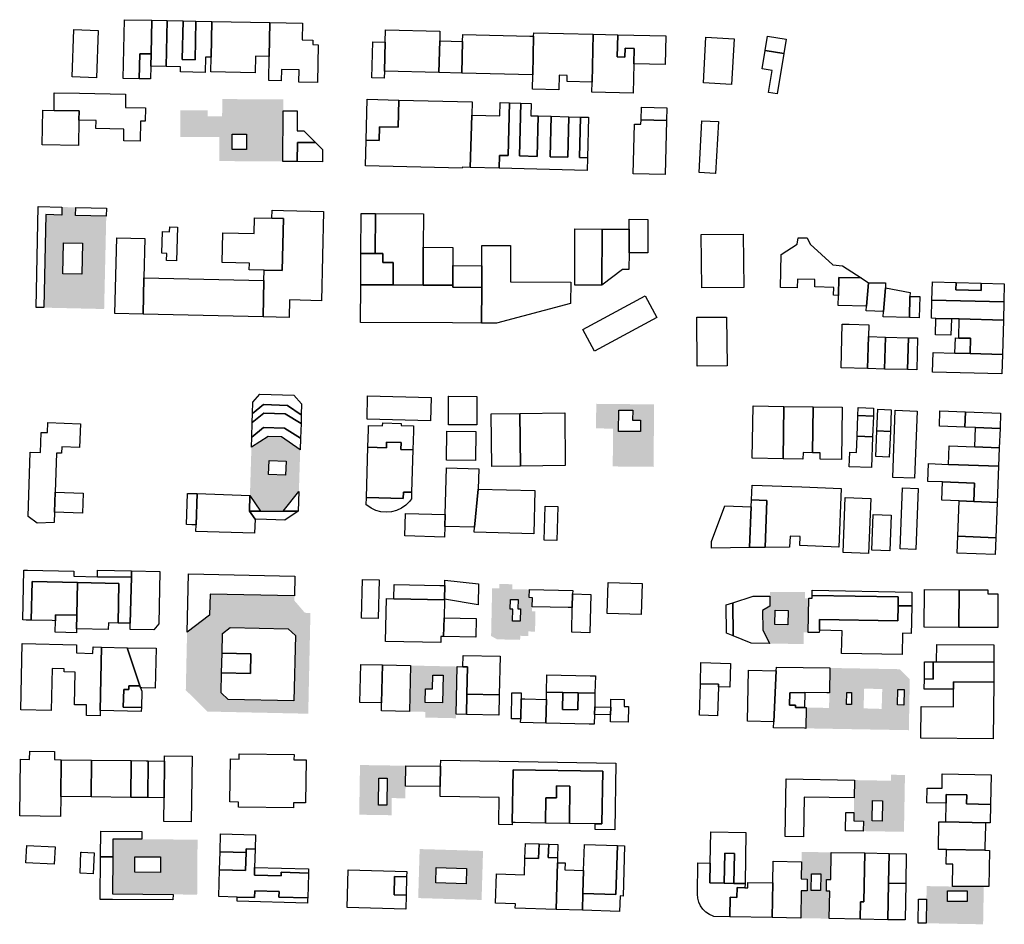
# Model space of a CAD drawing. Extents: x 486471 to 494381, y 5455958 to 5462243.
# Drawn here: x 489410 to 489916, y 5456784 to 5457248 of the extents above; entities that cross this region are included whole.
import ezdxf

# ---------------------------------------------------------------- set-up
doc = ezdxf.new("R2010")
doc.units = 0
doc.header["$MEASUREMENT"] = 0
doc.layers.add('BuildingFootprints', color=10, linetype='Continuous')

msp = doc.modelspace()

# ---------------------------------------------------------------- hatches: boundary and pattern name
at = {"layer": 'BuildingFootprints'}
h = msp.add_hatch(color=7, dxfattribs=at)
h.paths.add_polyline_path([(489492.68, 5457187.81), (489492.76, 5457201.53), (489506.79, 5457201.45), (489506.77, 5457198.39), (489514.16, 5457198.35), (489514.21, 5457207.23), (489545.56, 5457207.04), (489545.52, 5457201.19), (489545.37, 5457175.2), (489512.66, 5457175.4), (489512.74, 5457187.69)], flags=0)
h.paths.add_polyline_path([(489519.29, 5457189.18), (489519.24, 5457181.38), (489526.66, 5457181.34), (489526.71, 5457189.14)], flags=0)
h = msp.add_hatch(color=7, dxfattribs=at)
h.paths.add_polyline_path([(489439.03, 5457151.64), (489438.94, 5457147.54), (489454.66, 5457147.18), (489453.57, 5457099.44), (489422.53, 5457100.15), (489423.62, 5457147.89), (489431.78, 5457147.7), (489431.87, 5457151.8)], flags=0)
h.paths.add_polyline_path([(489432.34, 5457117.52), (489442.06, 5457117.3), (489442.43, 5457133.28), (489432.71, 5457133.5)], flags=0)
h = msp.add_hatch(color=7, dxfattribs=at)
h.paths.add_polyline_path([(489706.14, 5457038.14), (489706.26, 5457050.77), (489735.99, 5457050.47), (489735.67, 5457018.42), (489714.72, 5457018.62), (489714.91, 5457038.06)], flags=0)
h.paths.add_polyline_path([(489717.87, 5457047.57), (489717.76, 5457036.59), (489728.94, 5457036.48), (489728.99, 5457042.31), (489724.92, 5457042.35), (489724.97, 5457047.5)], flags=0)
h = msp.add_hatch(color=7, dxfattribs=at)
h.paths.add_polyline_path([(489554.25, 5457027.22), (489553.57, 5457005.79), (489545.43, 5456995.68), (489533.92, 5456995.68), (489528.43, 5457003.79), (489529.2, 5457028.53), (489537.76, 5457034), (489544.65, 5457033.78)], flags=0)
h.paths.add_polyline_path([(489538.04, 5457014.41), (489546.74, 5457014.14), (489546.97, 5457021.38), (489538.27, 5457021.65)], flags=0)
h = msp.add_hatch(color=7, dxfattribs=at)
h.paths.add_polyline_path([(489663.22, 5456958.14), (489663.17, 5456955.61), (489671.92, 5456955.42), (489671.83, 5456951.28), (489673.46, 5456951.24), (489673.35, 5456946.63), (489673.3, 5456944.23), (489675.06, 5456944.19), (489674.83, 5456933.83), (489671.37, 5456933.91), (489671.32, 5456931.58), (489667.22, 5456931.67), (489667.18, 5456929.6), (489655.33, 5456929.86), (489652.27, 5456931.58), (489652.8, 5456956.08), (489656.48, 5456955.99), (489656.53, 5456958.29)], flags=0)
h.paths.add_polyline_path([(489663.23, 5456939.21), (489667.14, 5456939.12), (489667.28, 5456945.49), (489666, 5456945.52), (489666.11, 5456950.23), (489662.17, 5456950.32), (489662.05, 5456945.36), (489663.36, 5456945.33)], flags=0)
h = msp.add_hatch(color=7, dxfattribs=at)
h.paths.add_polyline_path([(489551.25, 5456952.16), (489551.19, 5456949.82), (489556.66, 5456943.48), (489559.49, 5456943.42), (489558.37, 5456891.67), (489506.64, 5456892.79), (489495.5, 5456903.75), (489496.15, 5456933.55), (489507.7, 5456942.27), (489507.93, 5456953.1)], flags=0)
h.paths.add_polyline_path([(489514.09, 5456922.79), (489513.87, 5456912.72), (489513.64, 5456902.37), (489517.2, 5456898.97), (489551.05, 5456898.23), (489551.78, 5456931.84), (489548.08, 5456935.27), (489518.3, 5456935.92), (489514.3, 5456932.85)], flags=0)
h = msp.add_hatch(color=7, dxfattribs=at)
h.paths.add_polyline_path([(489791.55, 5456944.68), (489795.45, 5456946.9), (489795.45, 5456952.07), (489795.45, 5456954.21), (489813.4, 5456954.21), (489813.4, 5456950.99), (489815.38, 5456950.99), (489815.06, 5456933.43), (489812.8, 5456933.47), (489812.68, 5456927.41), (489795.27, 5456927.72), (489791.73, 5456934.76)], flags=0)
h.paths.add_polyline_path([(489798.11, 5456944.8), (489797.99, 5456937.5), (489804.65, 5456937.38), (489804.78, 5456944.68)], flags=0)
h = msp.add_hatch(color=7, dxfattribs=at)
h.paths.add_polyline_path([(489634.85, 5456915.89), (489634.31, 5456891.38), (489634.27, 5456889.35), (489618.47, 5456889.7), (489618.52, 5456892.62), (489610.41, 5456892.79), (489610.92, 5456916.41)], flags=0)
h.paths.add_polyline_path([(489622.37, 5456911.53), (489622.22, 5456904.39), (489618.64, 5456904.46), (489618.48, 5456897.48), (489627.31, 5456897.29), (489627.62, 5456911.41)], flags=0)
h = msp.add_hatch(color=7, dxfattribs=at)
h.paths.add_polyline_path([(489843.84, 5456904.59), (489843.54, 5456894.41), (489852.82, 5456894.14), (489852.7, 5456890.23), (489841.07, 5456890.57), (489841.13, 5456892.44), (489829.18, 5456892.79), (489828.92, 5456883.89), (489825.62, 5456883.95), (489813.91, 5456884.16), (489814.11, 5456894.84), (489824.6, 5456894.66), (489825.81, 5456894.64), (489825.95, 5456902.36), (489826.17, 5456915.16), (489829.89, 5456915.1), (489829.76, 5456908.03), (489843.94, 5456907.78)], flags=0)
h.paths.add_polyline_path([(489834.75, 5456896.38), (489837.26, 5456896.34), (489837.37, 5456902.49), (489834.87, 5456902.53)], flags=0)
h = msp.add_hatch(color=7, dxfattribs=at)
h.paths.add_polyline_path([(489828.92, 5456883.89), (489829.18, 5456892.79), (489841.13, 5456892.44), (489841.07, 5456890.57), (489852.7, 5456890.23), (489852.82, 5456894.14), (489853.12, 5456904.31), (489847.21, 5456904.49), (489843.84, 5456904.59), (489843.94, 5456907.78), (489829.76, 5456908.03), (489829.89, 5456915.1), (489862.13, 5456914.52), (489867.25, 5456909.4), (489866.79, 5456883.22)], flags=0)
h.paths.add_polyline_path([(489861.12, 5456904.18), (489860.88, 5456896.15), (489864.14, 5456896.05), (489864.37, 5456904.08)], flags=0)
h = msp.add_hatch(color=7, dxfattribs=at)
h.paths.add_polyline_path([(489584.55, 5456839.82), (489584.78, 5456854.92), (489584.95, 5456865.33), (489608.5, 5456864.96), (489608.33, 5456854.55), (489608.24, 5456848.25), (489601.28, 5456848.35), (489601.14, 5456839.56)], flags=0)
h.paths.add_polyline_path([(489594.62, 5456858.6), (489594.4, 5456844.71), (489598.74, 5456844.64), (489598.96, 5456858.53)], flags=0)
h = msp.add_hatch(color=7, dxfattribs=at)
h.paths.add_polyline_path([(489838.45, 5456836.66), (489838.53, 5456840.94), (489838.66, 5456848.42), (489838.83, 5456857.59), (489857.53, 5456857.26), (489857.59, 5456860.35), (489864.79, 5456860.22), (489864.27, 5456831.03), (489843.32, 5456831.4), (489843.41, 5456836.57)], flags=0)
h.paths.add_polyline_path([(489848.15, 5456847.05), (489847.96, 5456836.62), (489853.01, 5456836.53), (489853.19, 5456846.96)], flags=0)
h = msp.add_hatch(color=7, dxfattribs=at)
h.paths.add_polyline_path([(489472.9, 5456827.22), (489501.54, 5456827), (489501.33, 5456798.8), (489488.95, 5456798.9), (489457.85, 5456799.13), (489457.99, 5456818.22), (489458.07, 5456827.33)], flags=0)
h.paths.add_polyline_path([(489469.35, 5456810.25), (489482.44, 5456810.15), (489482.5, 5456818.12), (489469.41, 5456818.22)], flags=0)
h = msp.add_hatch(color=7, dxfattribs=at)
h.paths.add_polyline_path([(489614.84, 5456797.02), (489615.58, 5456822.19), (489648.13, 5456821.22), (489647.38, 5456796.05)], flags=0)
h.paths.add_polyline_path([(489624.05, 5456812.65), (489623.81, 5456804.77), (489639.43, 5456804.3), (489639.67, 5456812.19)], flags=0)
h = msp.add_hatch(color=7, dxfattribs=at)
h.paths.add_polyline_path([(489811.29, 5456786.72), (489811.54, 5456800.76), (489814.51, 5456800.71), (489814.62, 5456806.8), (489811.53, 5456806.86), (489811.69, 5456815.7), (489811.77, 5456820.75), (489826.97, 5456820.47), (489826.72, 5456806.59), (489824.54, 5456806.63), (489824.43, 5456800.53), (489826.16, 5456800.5), (489825.91, 5456786.46)], flags=0)
h.paths.add_polyline_path([(489816.82, 5456809.47), (489816.67, 5456800.95), (489821.46, 5456800.87), (489821.61, 5456809.39)], flags=0)
h = msp.add_hatch(color=7, dxfattribs=at)
h.paths.add_polyline_path([(489875.59, 5456784.09), (489875.8, 5456796.4), (489875.93, 5456803.17), (489889.18, 5456802.93), (489905.26, 5456802.93), (489904.91, 5456783.56)], flags=0)
h.paths.add_polyline_path([(489896.71, 5456800.7), (489886.7, 5456800.7), (489886.7, 5456795.32), (489896.71, 5456795.32)], flags=0)

# ---------------------------------------------------------------- linework, layer by layer
at = {"layer": 'BuildingFootprints', "color": 7}
for points in [[(489478.01, 5457247.7, 0), (489477.66, 5457230.4, 0), (489471.86, 5457230.52, 0), (489471.6, 5457217.7, 0), (489463.34, 5457217.87, 0), (489463.96, 5457247.98, 0)], [(489485.86, 5457247.54, 0), (489485.39, 5457223.94, 0), (489477.54, 5457224.1, 0), (489477.66, 5457230.4, 0), (489478.01, 5457247.7, 0)], [(489493.66, 5457227.49, 0), (489500.25, 5457227.35, 0), (489500.66, 5457247.24, 0), (489508.85, 5457247.07, 0), (489508.48, 5457228.76, 0), (489505.53, 5457228.82, 0), (489505.37, 5457220.94, 0), (489492.8, 5457221.2, 0), (489492.85, 5457223.79, 0), (489485.39, 5457223.94, 0), (489485.86, 5457247.54, 0), (489494.06, 5457247.37, 0)], [(489500.66, 5457247.24, 0), (489500.25, 5457227.35, 0), (489493.66, 5457227.49, 0), (489494.06, 5457247.37, 0)], [(489538.71, 5457246.46, 0), (489538.36, 5457229.07, 0), (489531.28, 5457229.21, 0), (489531.11, 5457220.68, 0), (489508.33, 5457221.15, 0), (489508.48, 5457228.76, 0), (489508.85, 5457247.07, 0)], [(489563.55, 5457235.12, 0), (489563.15, 5457215.72, 0), (489553.61, 5457215.92, 0), (489553.74, 5457222.24, 0), (489544.62, 5457222.42, 0), (489544.5, 5457216.65, 0), (489538.1, 5457216.78, 0), (489538.36, 5457229.07, 0), (489538.71, 5457246.46, 0), (489555.48, 5457246.12, 0), (489555.3, 5457237.66, 0), (489560.79, 5457237.55, 0), (489560.74, 5457235.18, 0)], [(489437.96, 5457242.87, 0), (489450.5, 5457242.45, 0), (489449.69, 5457218.16, 0), (489437.15, 5457218.58, 0)], [(489625.86, 5457237.09, 0), (489625.49, 5457220.85, 0), (489597.47, 5457221.49, 0), (489597.81, 5457236.51, 0), (489597.96, 5457242.73, 0), (489625.98, 5457242.1, 0)], [(489674.12, 5457239.56, 0), (489673.67, 5457219.76, 0), (489637.24, 5457220.58, 0), (489637.61, 5457236.82, 0), (489637.69, 5457240.39, 0), (489672.07, 5457239.6, 0)], [(489704.64, 5457240.53, 0), (489704.09, 5457215.99, 0), (489691.28, 5457216.28, 0), (489691.35, 5457219.38, 0), (489687.18, 5457219.47, 0), (489687.01, 5457211.98, 0), (489673.5, 5457212.29, 0), (489673.67, 5457219.76, 0), (489674.12, 5457239.56, 0), (489674.16, 5457241.22, 0)], [(489717, 5457228.85, 0), (489720.96, 5457228.76, 0), (489721.07, 5457233.37, 0), (489725.69, 5457233.26, 0), (489725.5, 5457225.37, 0), (489725.17, 5457210.24, 0), (489703.97, 5457210.72, 0), (489704.09, 5457215.99, 0), (489704.64, 5457240.53, 0), (489717.27, 5457240.24, 0)], [(489741.94, 5457239.68, 0), (489741.6, 5457225, 0), (489725.5, 5457225.37, 0), (489725.69, 5457233.26, 0), (489721.07, 5457233.37, 0), (489720.96, 5457228.76, 0), (489717, 5457228.85, 0), (489717.27, 5457240.24, 0)], [(489803.76, 5457238.03, 0), (489802.56, 5457230.59, 0), (489792.97, 5457232.13, 0), (489794.17, 5457239.57, 0)], [(489597.47, 5457221.49, 0), (489597.39, 5457217.97, 0), (489591.06, 5457218.11, 0), (489591.49, 5457236.65, 0), (489597.81, 5457236.51, 0)], [(489637.61, 5457236.82, 0), (489637.24, 5457220.58, 0), (489625.49, 5457220.85, 0), (489625.86, 5457237.09, 0)], [(489762.58, 5457239, 0), (489777.08, 5457238.19, 0), (489775.77, 5457214.73, 0), (489761.27, 5457215.54, 0)], [(489477.54, 5457224.1, 0), (489477.4, 5457217.59, 0), (489471.6, 5457217.7, 0), (489471.86, 5457230.52, 0), (489477.66, 5457230.4, 0)], [(489802.56, 5457230.59, 0), (489799.22, 5457209.87, 0), (489794.76, 5457210.59, 0), (489796.58, 5457221.88, 0), (489791.46, 5457222.7, 0), (489792.97, 5457232.13, 0)], [(489474.82, 5457202.8, 0), (489474.71, 5457195.87, 0), (489472.16, 5457195.91, 0), (489471.99, 5457185.63, 0), (489463.65, 5457185.78, 0), (489463.76, 5457191.86, 0), (489449.38, 5457192.11, 0), (489449.45, 5457196.19, 0), (489440.61, 5457196.34, 0), (489440.69, 5457201.2, 0), (489427.82, 5457201.42, 0), (489427.98, 5457210.45, 0), (489440.84, 5457210.23, 0), (489464.58, 5457209.83, 0), (489464.47, 5457202.97, 0)], [(489642.29, 5457199.02, 0), (489641.58, 5457172.15, 0), (489637.5, 5457172.26, 0), (489637.48, 5457171.73, 0), (489587.7, 5457173.04, 0), (489588.05, 5457186.12, 0), (489594.78, 5457185.95, 0), (489594.96, 5457192.99, 0), (489604.5, 5457192.74, 0), (489604.86, 5457206.72, 0), (489642.46, 5457205.73, 0)], [(489604.86, 5457206.72, 0), (489604.5, 5457192.74, 0), (489594.96, 5457192.99, 0), (489594.78, 5457185.95, 0), (489588.05, 5457186.12, 0), (489588.6, 5457207.14, 0)], [(489661.78, 5457205.33, 0), (489661.07, 5457178.18, 0), (489656.61, 5457178.3, 0), (489656.44, 5457171.76, 0), (489641.58, 5457172.15, 0), (489642.29, 5457199.02, 0), (489656.77, 5457198.64, 0), (489656.95, 5457205.45, 0)], [(489667.59, 5457205.18, 0), (489666.89, 5457178.03, 0), (489675.85, 5457177.8, 0), (489676.39, 5457198.57, 0), (489683.17, 5457198.4, 0), (489682.63, 5457177.62, 0), (489691.66, 5457177.38, 0), (489692.21, 5457198.16, 0), (489698.25, 5457198, 0), (489697.71, 5457177.22, 0), (489701.75, 5457177.12, 0), (489701.58, 5457170.58, 0), (489656.44, 5457171.76, 0), (489656.61, 5457178.3, 0), (489661.07, 5457178.18, 0), (489661.78, 5457205.33, 0)], [(489676.39, 5457198.57, 0), (489675.85, 5457177.8, 0), (489666.89, 5457178.03, 0), (489667.59, 5457205.18, 0), (489672.76, 5457205.04, 0), (489672.59, 5457198.67, 0)], [(489440.61, 5457196.34, 0), (489440.39, 5457183.45, 0), (489421.77, 5457183.77, 0), (489422.07, 5457201.51, 0), (489427.82, 5457201.42, 0), (489440.69, 5457201.2, 0)], [(489556.15, 5457190.9, 0), (489562.17, 5457184.88, 0), (489552.79, 5457184.94, 0), (489552.73, 5457175.16, 0), (489545.37, 5457175.2, 0), (489545.52, 5457201.19, 0), (489552.75, 5457201.14, 0), (489552.68, 5457190.92, 0)], [(489742.53, 5457202.71, 0), (489742.37, 5457196.15, 0), (489729.26, 5457196.49, 0), (489729.44, 5457203.05, 0)], [(489692.21, 5457198.16, 0), (489691.66, 5457177.38, 0), (489682.63, 5457177.62, 0), (489683.17, 5457198.4, 0)], [(489702.29, 5457197.89, 0), (489701.75, 5457177.12, 0), (489697.71, 5457177.22, 0), (489698.25, 5457198, 0)], [(489742.37, 5457196.15, 0), (489741.64, 5457168.45, 0), (489725.17, 5457168.88, 0), (489725.83, 5457194.4, 0), (489729.21, 5457194.31, 0), (489729.26, 5457196.49, 0)], [(489767.38, 5457169.04, 0), (489759.11, 5457169.49, 0), (489760.56, 5457196.13, 0), (489768.95, 5457195.67, 0), (489767.51, 5457169.03, 0)], [(489519.24, 5457181.38, 0), (489519.29, 5457189.18, 0), (489526.71, 5457189.14, 0), (489526.66, 5457181.34, 0)], [(489565.75, 5457181.3, 0), (489565.72, 5457175.09, 0), (489552.73, 5457175.16, 0), (489552.79, 5457184.94, 0), (489562.17, 5457184.88, 0)], [(489431.87, 5457151.8, 0), (489431.78, 5457147.7, 0), (489423.62, 5457147.89, 0), (489422.53, 5457100.15, 0), (489418.59, 5457100.24, 0), (489419.77, 5457152.07, 0)], [(489454.75, 5457151.28, 0), (489454.66, 5457147.18, 0), (489438.94, 5457147.54, 0), (489439.03, 5457151.64, 0)], [(489566.24, 5457149.56, 0), (489565.2, 5457103.73, 0), (489548.8, 5457104.1, 0), (489548.59, 5457095.07, 0), (489535.22, 5457095.37, 0), (489535.64, 5457114.02, 0), (489535.77, 5457119.37, 0), (489544.97, 5457119.16, 0), (489545.58, 5457145.93, 0), (489539.75, 5457146.06, 0), (489539.84, 5457150.16, 0), (489545.68, 5457150.03, 0)], [(489592.87, 5457148.49, 0), (489592.76, 5457127.91, 0), (489585.38, 5457127.95, 0), (489585.49, 5457148.53, 0)], [(489617.43, 5457131.18, 0), (489617.33, 5457111.75, 0), (489601.99, 5457111.83, 0), (489602.05, 5457123.29, 0), (489596.73, 5457123.31, 0), (489596.75, 5457127.89, 0), (489592.76, 5457127.91, 0), (489592.87, 5457148.49, 0), (489617.53, 5457148.36, 0)], [(489545.58, 5457145.93, 0), (489544.97, 5457119.16, 0), (489535.77, 5457119.37, 0), (489528.1, 5457119.54, 0), (489528.18, 5457123.02, 0), (489514.14, 5457123.34, 0), (489514.49, 5457138.57, 0), (489530.62, 5457138.21, 0), (489530.8, 5457146.26, 0), (489539.75, 5457146.06, 0)], [(489732.79, 5457145.46, 0), (489732.7, 5457128.25, 0), (489723.11, 5457128.3, 0), (489723.17, 5457140.41, 0), (489723.2, 5457145.51, 0)], [(489483.27, 5457128.04, 0), (489483.53, 5457139.22, 0), (489487.18, 5457139.13, 0), (489487.24, 5457141.56, 0), (489491.15, 5457141.47, 0), (489490.75, 5457124.26, 0), (489485.67, 5457124.38, 0), (489485.76, 5457127.99, 0)], [(489709.28, 5457140.48, 0), (489709.13, 5457111.61, 0), (489695.18, 5457111.68, 0), (489695.34, 5457140.55, 0)], [(489723.11, 5457128.3, 0), (489723.06, 5457119.79, 0), (489719.68, 5457119.81, 0), (489709.13, 5457111.61, 0), (489709.28, 5457140.48, 0), (489723.17, 5457140.41, 0)], [(489432.34, 5457117.52, 0), (489432.71, 5457133.5, 0), (489442.43, 5457133.28, 0), (489442.06, 5457117.3, 0)], [(489473.96, 5457115.42, 0), (489473.54, 5457096.78, 0), (489459.11, 5457097.11, 0), (489460, 5457135.96, 0), (489474.42, 5457135.63, 0)], [(489760.46, 5457110.28, 0), (489760.2, 5457137.74, 0), (489781.71, 5457137.94, 0), (489781.97, 5457110.49, 0)], [(489832.68, 5457121.62, 0), (489842.26, 5457115.38, 0), (489830.8, 5457115.68, 0), (489830.57, 5457106.44, 0), (489828.08, 5457106.5, 0), (489828.19, 5457110.5, 0), (489818.42, 5457110.76, 0), (489818.52, 5457114.54, 0), (489809.6, 5457114.77, 0), (489809.49, 5457110.29, 0), (489800.81, 5457110.52, 0), (489801.28, 5457127.52, 0), (489809.4, 5457132.78, 0), (489810.02, 5457136.01, 0), (489814.5, 5457136.01, 0), (489816.16, 5457132.71, 0), (489827.72, 5457122.09, 0)], [(489632.61, 5457121.72, 0), (489632.56, 5457111.67, 0), (489617.33, 5457111.75, 0), (489617.43, 5457131.18, 0), (489632.66, 5457131.1, 0)], [(489693.1, 5457102.24, 0), (489655.11, 5457092.16, 0), (489647.38, 5457092.2, 0), (489647.47, 5457110.53, 0), (489647.53, 5457121.65, 0), (489647.59, 5457132.05, 0), (489662.29, 5457131.97, 0), (489662.2, 5457113.37, 0), (489693.16, 5457113.21, 0)], [(489592.76, 5457127.91, 0), (489596.75, 5457127.89, 0), (489596.73, 5457123.31, 0), (489602.05, 5457123.29, 0), (489601.99, 5457111.83, 0), (489585.3, 5457111.92, 0), (489585.38, 5457127.95, 0)], [(489647.53, 5457121.65, 0), (489647.47, 5457110.53, 0), (489632.55, 5457110.6, 0), (489632.56, 5457111.67, 0), (489632.61, 5457121.72, 0)], [(489535.64, 5457114.02, 0), (489535.22, 5457095.37, 0), (489473.54, 5457096.78, 0), (489473.96, 5457115.42, 0)], [(489846.1, 5457112.88, 0), (489844.97, 5457100.93, 0), (489830.42, 5457101.32, 0), (489830.57, 5457106.44, 0), (489830.8, 5457115.68, 0), (489842.26, 5457115.38, 0)], [(489890.89, 5457109.22, 0), (489903.85, 5457108.88, 0), (489903.96, 5457112.71, 0), (489915.79, 5457112.39, 0), (489915.55, 5457103.07, 0), (489878.64, 5457104.05, 0), (489878.89, 5457113.37, 0), (489890.99, 5457113.05, 0)], [(489601.99, 5457111.83, 0), (489617.33, 5457111.75, 0), (489632.56, 5457111.67, 0), (489632.55, 5457110.6, 0), (489647.47, 5457110.53, 0), (489647.38, 5457092.2, 0), (489632.45, 5457092.27, 0), (489585.19, 5457092.52, 0), (489585.3, 5457111.92, 0)], [(489854.86, 5457110.28, 0), (489853.68, 5457098.25, 0), (489844.9, 5457098.48, 0), (489844.97, 5457100.93, 0), (489846.1, 5457112.88, 0), (489854.86, 5457112.88, 0)], [(489867.35, 5457105.94, 0), (489867.06, 5457095.06, 0), (489853.6, 5457095.42, 0), (489853.68, 5457098.25, 0), (489854.86, 5457110.28, 0), (489867.4, 5457108, 0)], [(489903.96, 5457112.71, 0), (489903.85, 5457108.88, 0), (489890.89, 5457109.22, 0), (489890.99, 5457113.05, 0)], [(489731.38, 5457106.27, 0), (489737.4, 5457095.14, 0), (489705.41, 5457077.85, 0), (489699.39, 5457088.98, 0)], [(489872.37, 5457105.81, 0), (489872.08, 5457094.93, 0), (489867.06, 5457095.06, 0), (489867.35, 5457105.94, 0)], [(489915.55, 5457103.07, 0), (489915.3, 5457093.73, 0), (489892.62, 5457094.33, 0), (489888.61, 5457094.44, 0), (489880.67, 5457094.65, 0), (489878.39, 5457094.71, 0), (489878.64, 5457104.05, 0)], [(489758.1, 5457070.17, 0), (489757.86, 5457095.18, 0), (489773.21, 5457095.32, 0), (489773.44, 5457070.31, 0)], [(489888.61, 5457094.44, 0), (489888.39, 5457086, 0), (489880.44, 5457086.21, 0), (489880.67, 5457094.65, 0)], [(489915.3, 5457093.73, 0), (489914.83, 5457076.12, 0), (489898.25, 5457076.55, 0), (489898.45, 5457084.4, 0), (489892.36, 5457084.56, 0), (489892.62, 5457094.33, 0)], [(489846.03, 5457085.28, 0), (489845.59, 5457068.86, 0), (489831.97, 5457069.22, 0), (489832.56, 5457091.73, 0), (489836.15, 5457091.64, 0), (489846.18, 5457091.37, 0)], [(489854.78, 5457085.04, 0), (489854.35, 5457068.63, 0), (489845.59, 5457068.86, 0), (489846.03, 5457085.28, 0)], [(489866.57, 5457084.73, 0), (489866.13, 5457068.32, 0), (489854.35, 5457068.63, 0), (489854.78, 5457085.04, 0)], [(489871.3, 5457084.61, 0), (489870.87, 5457068.19, 0), (489866.13, 5457068.32, 0), (489866.57, 5457084.73, 0)], [(489898.45, 5457084.4, 0), (489898.25, 5457076.55, 0), (489890.46, 5457076.76, 0), (489890.67, 5457084.6, 0), (489892.36, 5457084.56, 0)], [(489890.46, 5457076.76, 0), (489898.25, 5457076.55, 0), (489914.83, 5457076.12, 0), (489914.57, 5457066.15, 0), (489878.93, 5457067.1, 0), (489879.19, 5457077.06, 0)], [(489554.99, 5457050.85, 0), (489554.81, 5457045.06, 0), (489547.65, 5457049.96, 0), (489535.38, 5457050.34, 0), (489529.75, 5457045.81, 0), (489529.94, 5457051.64, 0), (489533.43, 5457055.69, 0), (489550.92, 5457055.14, 0)], [(489588.83, 5457054.84, 0), (489621.48, 5457054.1, 0), (489621.21, 5457042.11, 0), (489588.56, 5457042.85, 0)], [(489630.51, 5457054.63, 0), (489644.89, 5457054.61, 0), (489644.86, 5457039.94, 0), (489630.33, 5457039.97, 0), (489630.36, 5457054.63, 0)], [(489547.65, 5457049.96, 0), (489554.81, 5457045.06, 0), (489554.67, 5457040.64, 0), (489546.45, 5457045.71, 0), (489535.64, 5457046.06, 0), (489529.61, 5457041.21, 0), (489529.75, 5457045.81, 0), (489535.38, 5457050.34, 0)], [(489717.76, 5457036.59, 0), (489717.87, 5457047.57, 0), (489724.97, 5457047.5, 0), (489724.92, 5457042.35, 0), (489728.99, 5457042.31, 0), (489728.94, 5457036.48, 0)], [(489802.59, 5457049.43, 0), (489802.19, 5457022.57, 0), (489786.39, 5457022.8, 0), (489786.79, 5457049.67, 0)], [(489817.64, 5457049.21, 0), (489817.3, 5457025.63, 0), (489812.47, 5457025.7, 0), (489812.42, 5457022.42, 0), (489802.19, 5457022.57, 0), (489802.59, 5457049.43, 0)], [(489832.52, 5457048.99, 0), (489832.12, 5457022.18, 0), (489821.17, 5457022.34, 0), (489821.22, 5457025.57, 0), (489817.3, 5457025.63, 0), (489817.64, 5457049.21, 0)], [(489848.71, 5457048.62, 0), (489848.56, 5457044.45, 0), (489840.58, 5457044.76, 0), (489840.73, 5457048.92, 0)], [(489857.69, 5457047.74, 0), (489857.27, 5457036.57, 0), (489850.4, 5457036.83, 0), (489850.84, 5457048.01, 0)], [(489859.81, 5457047.51, 0), (489871.05, 5457047.08, 0), (489869.72, 5457012.58, 0), (489858.49, 5457013.01, 0)], [(489554.67, 5457040.64, 0), (489554.43, 5457033.13, 0), (489546.12, 5457038.27, 0), (489535.45, 5457038.61, 0), (489529.37, 5457033.71, 0), (489529.61, 5457041.21, 0), (489535.64, 5457046.06, 0), (489546.45, 5457045.71, 0)], [(489667.37, 5457018.82, 0), (489652.59, 5457018.64, 0), (489652.26, 5457045.61, 0), (489667.04, 5457045.79, 0)], [(489690.38, 5457019.11, 0), (489667.37, 5457018.82, 0), (489667.04, 5457045.79, 0), (489690.05, 5457046.07, 0)], [(489848.56, 5457044.45, 0), (489848.15, 5457033.79, 0), (489840.16, 5457034.09, 0), (489840.58, 5457044.76, 0)], [(489895.87, 5457046.69, 0), (489895.57, 5457038.8, 0), (489882.45, 5457039.3, 0), (489882.74, 5457047.19, 0)], [(489913.91, 5457045.99, 0), (489913.61, 5457038.1, 0), (489900.98, 5457038.59, 0), (489895.57, 5457038.8, 0), (489895.87, 5457046.69, 0)], [(489441.34, 5457040.57, 0), (489440.95, 5457028.33, 0), (489431.81, 5457028.62, 0), (489431.71, 5457025.37, 0), (489429.1, 5457025.45, 0), (489428.44, 5457005.35, 0), (489428.1, 5456995.14, 0), (489427.93, 5456989.86, 0), (489419.18, 5456989.57, 0), (489414.53, 5456992.95, 0), (489415.57, 5457025.88, 0), (489420.9, 5457025.71, 0), (489421.22, 5457036.1, 0), (489424.56, 5457035.99, 0), (489424.72, 5457041.1, 0)], [(489546.12, 5457038.27, 0), (489554.43, 5457033.13, 0), (489554.25, 5457027.22, 0), (489544.65, 5457033.78, 0), (489537.76, 5457034, 0), (489529.2, 5457028.53, 0), (489529.37, 5457033.71, 0), (489535.45, 5457038.61, 0)], [(489612.49, 5457039.47, 0), (489612.4, 5457036.78, 0), (489612.1, 5457027.18, 0), (489605.9, 5457027.38, 0), (489606.01, 5457030.9, 0), (489598.59, 5457031.14, 0), (489598.5, 5457028.26, 0), (489589.04, 5457028.56, 0), (489589.32, 5457037.51, 0), (489589.39, 5457039.63, 0), (489596.57, 5457039.41, 0), (489596.62, 5457041.04, 0), (489606.04, 5457040.75, 0), (489606.01, 5457039.67, 0)], [(489913.61, 5457038.1, 0), (489913.23, 5457028.25, 0), (489900.61, 5457028.73, 0), (489900.98, 5457038.59, 0)], [(489629.48, 5457036.67, 0), (489644.37, 5457036.56, 0), (489644.28, 5457021.69, 0), (489629.37, 5457021.8, 0)], [(489848.15, 5457033.79, 0), (489847.54, 5457018.05, 0), (489836.21, 5457018.48, 0), (489836.5, 5457025.87, 0), (489839.84, 5457025.74, 0), (489840.16, 5457034.09, 0)], [(489857.27, 5457036.57, 0), (489856.75, 5457023.41, 0), (489849.9, 5457023.68, 0), (489850.4, 5457036.83, 0)], [(489606.01, 5457030.9, 0), (489605.9, 5457027.38, 0), (489612.1, 5457027.18, 0), (489611.42, 5457005.35, 0), (489607.28, 5457005.48, 0), (489607.17, 5457002.08, 0), (489588.23, 5457002.68, 0), (489589.04, 5457028.56, 0), (489598.5, 5457028.26, 0), (489598.59, 5457031.14, 0)], [(489913.23, 5457028.25, 0), (489912.86, 5457018.71, 0), (489887.12, 5457019.7, 0), (489887.49, 5457029.23, 0), (489900.61, 5457028.73, 0)], [(489538.04, 5457014.41, 0), (489538.27, 5457021.65, 0), (489546.97, 5457021.38, 0), (489546.74, 5457014.14, 0)], [(489645.63, 5457007.04, 0), (489643.67, 5456987.38, 0), (489628.44, 5456987.82, 0), (489628.62, 5456993.93, 0), (489629.32, 5457017.84, 0), (489645.92, 5457017.35, 0)], [(489912.86, 5457018.71, 0), (489912.15, 5457000.15, 0), (489900.16, 5457000.61, 0), (489900.51, 5457010.01, 0), (489884.1, 5457010.64, 0), (489876.54, 5457010.93, 0), (489876.9, 5457020.09, 0), (489887.12, 5457019.7, 0)], [(489674.78, 5457006.19, 0), (489674.13, 5456984.04, 0), (489643.6, 5456984.93, 0), (489643.67, 5456987.38, 0), (489645.63, 5457007.04, 0)], [(489831.94, 5457007.33, 0), (489830.79, 5456977.19, 0), (489810.75, 5456977.96, 0), (489810.93, 5456982.66, 0), (489805.75, 5456982.86, 0), (489805.54, 5456977.19, 0), (489792.92, 5456977.04, 0), (489793.85, 5457001.18, 0), (489785.95, 5457001.49, 0), (489786.24, 5457009.08, 0), (489811.9, 5457008.1, 0)], [(489863.59, 5457007.63, 0), (489871.64, 5457007.32, 0), (489870.43, 5456976, 0), (489862.39, 5456976.31, 0)], [(489900.51, 5457010.01, 0), (489900.16, 5457000.61, 0), (489892.66, 5457000.9, 0), (489883.73, 5457001.24, 0), (489884.1, 5457010.64, 0)], [(489442.78, 5457004.88, 0), (489442.45, 5456994.67, 0), (489428.1, 5456995.14, 0), (489428.44, 5457005.35, 0)], [(489501.3, 5457004.65, 0), (489500.8, 5456988.65, 0), (489498.59, 5456988.72, 0), (489495.83, 5456988.81, 0), (489496.33, 5457004.8, 0), (489499.09, 5457004.72, 0)], [(489531.03, 5456991.5, 0), (489530.81, 5456984.32, 0), (489500.69, 5456985.27, 0), (489500.8, 5456988.65, 0), (489501.3, 5457004.65, 0), (489528.43, 5457003.79, 0), (489528.25, 5456995.69, 0)], [(489528.43, 5457003.79, 0), (489533.92, 5456995.68, 0), (489528.25, 5456995.69, 0)], [(489553.57, 5457005.79, 0), (489553.25, 5456995.67, 0), (489545.43, 5456995.68, 0)], [(489611.42, 5457005.35, 0), (489611.31, 5457001.95, 0), (489610.35, 5457000.68, 0), (489608.42, 5456998.76, 0), (489606.2, 5456997.2, 0), (489603.74, 5456996.05, 0), (489601.11, 5456995.35, 0), (489598.4, 5456995.11, 0), (489595.7, 5456995.35, 0), (489593.07, 5456996.05, 0), (489590.6, 5456997.2, 0), (489588.38, 5456998.76, 0), (489588.1, 5456998.99, 0), (489588.23, 5457002.68, 0), (489607.17, 5457002.08, 0), (489607.28, 5457005.48, 0)], [(489834.09, 5457002.67, 0), (489847.21, 5457002.16, 0), (489846.13, 5456973.88, 0), (489833.01, 5456974.38, 0)], [(489679.45, 5456980.82, 0), (489679.95, 5456998.22, 0), (489686.56, 5456998.03, 0), (489686.06, 5456980.63, 0)], [(489785.01, 5456976.94, 0), (489765.41, 5456976.71, 0), (489765.37, 5456980.02, 0), (489772.26, 5456998.42, 0), (489785.81, 5456997.9, 0)], [(489792.92, 5456977.04, 0), (489785.01, 5456976.94, 0), (489785.81, 5456997.9, 0), (489785.95, 5457001.49, 0), (489793.85, 5457001.18, 0)], [(489900.16, 5457000.61, 0), (489912.15, 5457000.15, 0), (489911.45, 5456982.01, 0), (489891.96, 5456982.76, 0), (489892.66, 5457000.9, 0)], [(489553.25, 5456995.67, 0), (489546.4, 5456991.02, 0), (489541.79, 5456991.17, 0), (489536.88, 5456991.32, 0), (489531.03, 5456991.5, 0), (489528.25, 5456995.69, 0), (489533.92, 5456995.68, 0), (489545.43, 5456995.68, 0)], [(489628.44, 5456987.82, 0), (489628.29, 5456982.35, 0), (489608.05, 5456982.93, 0), (489608.39, 5456994.52, 0), (489628.62, 5456993.93, 0)], [(489848.48, 5456993.93, 0), (489857.69, 5456993.58, 0), (489856.98, 5456975.3, 0), (489847.78, 5456975.65, 0)], [(489911.45, 5456982.01, 0), (489911.12, 5456973.42, 0), (489891.63, 5456974.17, 0), (489891.96, 5456982.76, 0)], [(489450.13, 5456961.94, 0), (489467.53, 5456961.85, 0), (489467.01, 5456938.09, 0), (489460.76, 5456938.23, 0), (489461.19, 5456958.5, 0), (489439.95, 5456958.96, 0), (489416.57, 5456959.47, 0), (489416.14, 5456939.7, 0), (489413.59, 5456939.75, 0), (489411.81, 5456939.79, 0), (489412.37, 5456965.36, 0), (489414.14, 5456965.32, 0), (489438.04, 5456964.8, 0), (489437.98, 5456962.21, 0)], [(489467.59, 5456964.95, 0), (489467.53, 5456961.85, 0), (489450.13, 5456961.94, 0), (489450.2, 5456965.33, 0)], [(489481.65, 5456937.77, 0), (489479.05, 5456934.66, 0), (489466.94, 5456934.93, 0), (489467.01, 5456938.09, 0), (489467.53, 5456961.85, 0), (489467.59, 5456964.95, 0), (489482.24, 5456964.63, 0)], [(489551.46, 5456962.3, 0), (489551.25, 5456952.16, 0), (489507.93, 5456953.1, 0), (489507.7, 5456942.27, 0), (489496.15, 5456933.55, 0), (489496.81, 5456963.48, 0)], [(489439.95, 5456958.96, 0), (489439.59, 5456942.27, 0), (489428.59, 5456942.51, 0), (489428.52, 5456939.43, 0), (489426.92, 5456939.46, 0), (489416.14, 5456939.7, 0), (489416.57, 5456959.47, 0)], [(489461.19, 5456958.5, 0), (489460.76, 5456938.23, 0), (489455.76, 5456938.33, 0), (489455.68, 5456934.86, 0), (489439.44, 5456935.21, 0), (489439.59, 5456942.27, 0), (489439.95, 5456958.96, 0)], [(489594.78, 5456960.35, 0), (489594.35, 5456940.58, 0), (489585.77, 5456940.77, 0), (489586.2, 5456960.54, 0)], [(489628.29, 5456950.51, 0), (489628.29, 5456950.13, 0), (489602.35, 5456950.69, 0), (489602.51, 5456958.03, 0), (489625.94, 5456957.52, 0), (489628.45, 5456957.46, 0)], [(489645.8, 5456958.29, 0), (489645.57, 5456947.59, 0), (489628.29, 5456950.51, 0), (489628.45, 5456957.46, 0), (489628.51, 5456960.26, 0)], [(489711.87, 5456943.11, 0), (489712.34, 5456959.09, 0), (489729.87, 5456958.57, 0), (489729.4, 5456942.59, 0)], [(489694.11, 5456953.14, 0), (489693.96, 5456946.18, 0), (489691.87, 5456946.22, 0), (489673.35, 5456946.63, 0), (489673.46, 5456951.24, 0), (489671.83, 5456951.28, 0), (489671.92, 5456955.42, 0), (489694.15, 5456954.94, 0)], [(489703.43, 5456952.93, 0), (489703, 5456933.27, 0), (489693.68, 5456933.48, 0), (489693.96, 5456946.18, 0), (489694.11, 5456953.14, 0)], [(489791.73, 5456934.76, 0), (489795.27, 5456927.72, 0), (489785.81, 5456927.89, 0), (489776.64, 5456931.66, 0), (489776.32, 5456948.62, 0), (489786.89, 5456952.07, 0), (489795.45, 5456952.07, 0), (489795.45, 5456946.9, 0), (489791.55, 5456944.68, 0)], [(489861.34, 5456951.62, 0), (489861.26, 5456947.11, 0), (489861.12, 5456939.4, 0), (489820.92, 5456939.98, 0), (489820.82, 5456934.51, 0), (489820.79, 5456933.33, 0), (489815.06, 5456933.43, 0), (489815.38, 5456950.99, 0), (489817.07, 5456950.99, 0), (489817.1, 5456952.41, 0)], [(489868.38, 5456954.1, 0), (489868.25, 5456946.98, 0), (489861.26, 5456947.11, 0), (489861.34, 5456951.62, 0), (489817.1, 5456952.41, 0), (489817.15, 5456955.02, 0)], [(489892.57, 5456955.29, 0), (489892.43, 5456936.01, 0), (489874.64, 5456936.13, 0), (489874.77, 5456955.41, 0), (489874.85, 5456955.41, 0)], [(489912.54, 5456953.26, 0), (489912.41, 5456935.87, 0), (489892.43, 5456936.01, 0), (489892.57, 5456955.29, 0), (489907.35, 5456955.19, 0), (489907.34, 5456953.29, 0)], [(489628.09, 5456940.94, 0), (489627.88, 5456931.27, 0), (489626.45, 5456931.3, 0), (489626.38, 5456928.16, 0), (489598.01, 5456928.77, 0), (489598.49, 5456950.78, 0), (489602.35, 5456950.69, 0), (489628.29, 5456950.13, 0)], [(489662.05, 5456945.36, 0), (489662.17, 5456950.32, 0), (489666.11, 5456950.23, 0), (489666, 5456945.52, 0), (489667.28, 5456945.49, 0), (489667.14, 5456939.12, 0), (489663.23, 5456939.21, 0), (489663.36, 5456945.33, 0)], [(489776.32, 5456948.62, 0), (489776.64, 5456931.66, 0), (489773.22, 5456933.06, 0), (489772.96, 5456947.52, 0)], [(489868.25, 5456946.98, 0), (489868.12, 5456939.31, 0), (489868.1, 5456938.42, 0), (489868, 5456932.93, 0), (489863.56, 5456933.01, 0), (489863.37, 5456922.11, 0), (489832.27, 5456922.66, 0), (489832.48, 5456934.3, 0), (489820.82, 5456934.51, 0), (489820.92, 5456939.98, 0), (489861.12, 5456939.4, 0), (489861.26, 5456947.11, 0)], [(489439.59, 5456942.27, 0), (489439.44, 5456935.21, 0), (489439.4, 5456933.25, 0), (489428.4, 5456933.49, 0), (489428.52, 5456939.43, 0), (489428.59, 5456942.51, 0)], [(489797.99, 5456937.5, 0), (489798.11, 5456944.8, 0), (489804.78, 5456944.68, 0), (489804.65, 5456937.38, 0)], [(489644.6, 5456940.58, 0), (489644.39, 5456930.91, 0), (489627.88, 5456931.27, 0), (489628.09, 5456940.94, 0)], [(489551.78, 5456931.84, 0), (489551.05, 5456898.23, 0), (489517.2, 5456898.97, 0), (489513.64, 5456902.37, 0), (489513.87, 5456912.72, 0), (489528.71, 5456912.39, 0), (489528.93, 5456922.47, 0), (489514.09, 5456922.79, 0), (489514.3, 5456932.85, 0), (489518.3, 5456935.92, 0), (489548.08, 5456935.27, 0)], [(489439.36, 5456922.86, 0), (489447.81, 5456922.67, 0), (489447.88, 5456925.96, 0), (489452.22, 5456925.87, 0), (489451.51, 5456893.25, 0), (489451.45, 5456890.54, 0), (489444.45, 5456890.69, 0), (489444.51, 5456893.4, 0), (489444.58, 5456896.17, 0), (489438.33, 5456896.3, 0), (489438.69, 5456913.02, 0), (489432.98, 5456913.15, 0), (489433.02, 5456914.71, 0), (489426.8, 5456914.85, 0), (489426.33, 5456893.36, 0), (489410.77, 5456893.69, 0), (489411.51, 5456927.67, 0), (489439.45, 5456927.06, 0)], [(489910.5, 5456926.98, 0), (489910.43, 5456918.07, 0), (489881, 5456918.33, 0), (489881.07, 5456927.24, 0)], [(489465.31, 5456925.58, 0), (489471.96, 5456905.92, 0), (489466.23, 5456906.04, 0), (489466.19, 5456904.05, 0), (489463.6, 5456904.11, 0), (489463.4, 5456895.11, 0), (489472.69, 5456894.9, 0), (489472.64, 5456892.79, 0), (489451.51, 5456893.25, 0), (489452.22, 5456925.87, 0)], [(489480.3, 5456925.26, 0), (489479.85, 5456904.85, 0), (489472.9, 5456905.01, 0), (489472.27, 5456905.02, 0), (489471.96, 5456905.92, 0), (489465.31, 5456925.58, 0)], [(489528.93, 5456922.47, 0), (489528.71, 5456912.39, 0), (489513.87, 5456912.72, 0), (489514.09, 5456922.79, 0)], [(489656.92, 5456921.18, 0), (489656.49, 5456901.33, 0), (489639.86, 5456901.69, 0), (489640.16, 5456915.77, 0), (489637.8, 5456915.82, 0), (489637.93, 5456921.59, 0)], [(489596.46, 5456916.72, 0), (489596.04, 5456897.22, 0), (489584.93, 5456897.47, 0), (489585.36, 5456916.96, 0)], [(489610.92, 5456916.41, 0), (489610.41, 5456892.79, 0), (489595.95, 5456893.11, 0), (489596.04, 5456897.22, 0), (489596.46, 5456916.72, 0)], [(489637.8, 5456915.82, 0), (489640.16, 5456915.77, 0), (489639.86, 5456901.69, 0), (489639.62, 5456891.27, 0), (489634.31, 5456891.38, 0), (489634.85, 5456915.89, 0)], [(489775.18, 5456917.5, 0), (489774.86, 5456905.37, 0), (489768.98, 5456905.53, 0), (489769.01, 5456906.79, 0), (489759.73, 5456907.04, 0), (489760.01, 5456917.9, 0)], [(489910.43, 5456918.07, 0), (489910.34, 5456907.88, 0), (489889.77, 5456908.06, 0), (489889.74, 5456904.2, 0), (489874.69, 5456904.33, 0), (489874.73, 5456909.51, 0), (489879.2, 5456909.47, 0), (489879.27, 5456918.35, 0), (489881, 5456918.33, 0)], [(489879.27, 5456918.35, 0), (489879.2, 5456909.47, 0), (489874.73, 5456909.51, 0), (489874.81, 5456918.38, 0)], [(489618.48, 5456897.48, 0), (489618.64, 5456904.46, 0), (489622.22, 5456904.39, 0), (489622.37, 5456911.53, 0), (489627.62, 5456911.41, 0), (489627.31, 5456897.29, 0)], [(489705.8, 5456911.08, 0), (489705.6, 5456902.23, 0), (489697.05, 5456902.42, 0), (489689.04, 5456902.59, 0), (489680.74, 5456902.77, 0), (489680.93, 5456911.62, 0), (489703.14, 5456911.13, 0)], [(489798.7, 5456913.74, 0), (489797.38, 5456887.56, 0), (489783.94, 5456887.8, 0), (489784.4, 5456914, 0)], [(489826.17, 5456915.16, 0), (489825.95, 5456902.36, 0), (489824.74, 5456902.38, 0), (489813.33, 5456902.58, 0), (489805.64, 5456902.43, 0), (489805.52, 5456896.03, 0), (489808.57, 5456895.98, 0), (489808.55, 5456894.94, 0), (489813.2, 5456894.86, 0), (489813.51, 5456894.86, 0), (489814.11, 5456894.84, 0), (489813.91, 5456884.16, 0), (489813.19, 5456884.18, 0), (489797.32, 5456884.46, 0), (489797.38, 5456887.56, 0), (489798.7, 5456913.74, 0), (489798.74, 5456915.65, 0)], [(489471.96, 5456905.92, 0), (489472.27, 5456905.02, 0), (489472.87, 5456903.25, 0), (489472.69, 5456894.9, 0), (489463.4, 5456895.11, 0), (489463.6, 5456904.11, 0), (489466.19, 5456904.05, 0), (489466.23, 5456906.04, 0)], [(489768.98, 5456905.53, 0), (489768.59, 5456890.62, 0), (489759.3, 5456890.86, 0), (489759.73, 5456907.04, 0), (489769.01, 5456906.79, 0)], [(489910.34, 5456907.88, 0), (489910.08, 5456878.75, 0), (489872.99, 5456879.08, 0), (489873.13, 5456895.31, 0), (489889.66, 5456895.17, 0), (489889.74, 5456904.2, 0), (489889.77, 5456908.06, 0)], [(489656.49, 5456901.33, 0), (489656.26, 5456890.91, 0), (489639.62, 5456891.27, 0), (489639.86, 5456901.69, 0)], [(489667.73, 5456902.34, 0), (489667.67, 5456899.29, 0), (489667.45, 5456889.03, 0), (489662.67, 5456889.13, 0), (489662.96, 5456902.44, 0)], [(489689.04, 5456902.59, 0), (489688.85, 5456893.87, 0), (489696.86, 5456893.7, 0), (489697.05, 5456902.42, 0), (489705.6, 5456902.23, 0), (489705.45, 5456895.27, 0), (489705.36, 5456891.33, 0), (489705.25, 5456886.27, 0), (489702.61, 5456886.33, 0), (489680.38, 5456886.81, 0), (489680.66, 5456899.01, 0), (489680.74, 5456902.77, 0)], [(489697.05, 5456902.42, 0), (489696.86, 5456893.7, 0), (489688.85, 5456893.87, 0), (489689.04, 5456902.59, 0)], [(489813.33, 5456902.58, 0), (489813.2, 5456894.86, 0), (489808.55, 5456894.94, 0), (489808.57, 5456895.98, 0), (489805.52, 5456896.03, 0), (489805.64, 5456902.43, 0)], [(489834.75, 5456896.38, 0), (489834.87, 5456902.53, 0), (489837.37, 5456902.49, 0), (489837.26, 5456896.34, 0)], [(489860.88, 5456896.15, 0), (489861.12, 5456904.18, 0), (489864.37, 5456904.08, 0), (489864.14, 5456896.05, 0)], [(489680.66, 5456899.01, 0), (489680.38, 5456886.81, 0), (489667.4, 5456887.09, 0), (489667.45, 5456889.03, 0), (489667.67, 5456899.29, 0), (489669.63, 5456899.25, 0)], [(489722.86, 5456895.32, 0), (489722.68, 5456887.25, 0), (489713.56, 5456887.45, 0), (489713.63, 5456891.15, 0), (489713.72, 5456895.09, 0), (489713.8, 5456899.16, 0), (489720.65, 5456899.01, 0), (489720.57, 5456895.37, 0)], [(489713.72, 5456895.09, 0), (489713.63, 5456891.15, 0), (489705.36, 5456891.33, 0), (489705.45, 5456895.27, 0)], [(489428.05, 5456872.3, 0), (489427.99, 5456868.09, 0), (489431.57, 5456868.04, 0), (489431.33, 5456849.21, 0), (489431.2, 5456838.9, 0), (489410.2, 5456839.17, 0), (489410.58, 5456868.32, 0), (489415.32, 5456868.25, 0), (489415.38, 5456872.47, 0)], [(489551.08, 5456870.77, 0), (489551.05, 5456868.04, 0), (489557.3, 5456867.96, 0), (489557.01, 5456845.89, 0), (489550.77, 5456845.97, 0), (489550.73, 5456843.31, 0), (489522.59, 5456843.67, 0), (489522.62, 5456846.34, 0), (489518.16, 5456846.39, 0), (489518.45, 5456868.46, 0), (489522.91, 5456868.4, 0), (489522.95, 5456871.14, 0)], [(489447.15, 5456867.84, 0), (489446.91, 5456849.01, 0), (489431.33, 5456849.21, 0), (489431.57, 5456868.04, 0)], [(489467.44, 5456867.58, 0), (489467.2, 5456848.74, 0), (489446.91, 5456849.01, 0), (489447.15, 5456867.84, 0)], [(489476.16, 5456867.47, 0), (489475.92, 5456848.63, 0), (489474.91, 5456848.64, 0), (489467.2, 5456848.74, 0), (489467.44, 5456867.58, 0), (489475.15, 5456867.48, 0)], [(489484.54, 5456867.36, 0), (489484.31, 5456848.52, 0), (489475.92, 5456848.63, 0), (489476.16, 5456867.47, 0)], [(489498.77, 5456869.94, 0), (489498.33, 5456836.1, 0), (489484.15, 5456836.28, 0), (489484.31, 5456848.52, 0), (489484.54, 5456867.36, 0), (489484.59, 5456870.13, 0)], [(489716.36, 5456866.36, 0), (489715.82, 5456832.07, 0), (489705.65, 5456832.22, 0), (489705.69, 5456835.16, 0), (489709.14, 5456835.1, 0), (489709.56, 5456862.16, 0), (489663.54, 5456862.88, 0), (489663.12, 5456835.82, 0), (489663.1, 5456834.62, 0), (489656.18, 5456834.73, 0), (489656.2, 5456835.93, 0), (489656.4, 5456848.64, 0), (489626.11, 5456849.11, 0), (489626.19, 5456854.27, 0), (489626.36, 5456864.68, 0), (489626.4, 5456867.76, 0)], [(489626.36, 5456864.68, 0), (489626.19, 5456854.27, 0), (489608.33, 5456854.55, 0), (489608.5, 5456864.96, 0)], [(489709.56, 5456862.16, 0), (489709.14, 5456835.1, 0), (489705.69, 5456835.16, 0), (489692.45, 5456835.36, 0), (489692.75, 5456854.55, 0), (489685.88, 5456854.65, 0), (489685.79, 5456848.47, 0), (489680.42, 5456848.55, 0), (489680.23, 5456835.55, 0), (489664.64, 5456835.8, 0), (489663.12, 5456835.82, 0), (489663.54, 5456862.88, 0)], [(489909, 5456860.34, 0), (489908.73, 5456845.11, 0), (489896.42, 5456845.33, 0), (489896.5, 5456850.03, 0), (489885.96, 5456850.22, 0), (489885.88, 5456845.81, 0), (489876.07, 5456845.98, 0), (489876.2, 5456853.52, 0), (489883.83, 5456853.38, 0), (489883.97, 5456860.79, 0)], [(489594.4, 5456844.71, 0), (489594.62, 5456858.6, 0), (489598.96, 5456858.53, 0), (489598.74, 5456844.64, 0)], [(489838.83, 5456857.59, 0), (489838.66, 5456848.42, 0), (489812.96, 5456848.88, 0), (489812.6, 5456828.44, 0), (489803.23, 5456828.61, 0), (489803.76, 5456858.22, 0)], [(489692.75, 5456854.55, 0), (489692.45, 5456835.36, 0), (489680.23, 5456835.55, 0), (489680.42, 5456848.55, 0), (489685.79, 5456848.47, 0), (489685.88, 5456854.65, 0)], [(489908.73, 5456845.11, 0), (489908.56, 5456835.68, 0), (489906.09, 5456835.73, 0), (489885.71, 5456836.09, 0), (489885.88, 5456845.81, 0), (489885.96, 5456850.22, 0), (489896.5, 5456850.03, 0), (489896.42, 5456845.33, 0)], [(489847.96, 5456836.62, 0), (489848.15, 5456847.05, 0), (489853.19, 5456846.96, 0), (489853.01, 5456836.53, 0)], [(489843.41, 5456836.57, 0), (489843.32, 5456831.4, 0), (489834.28, 5456831.56, 0), (489834.46, 5456841.01, 0), (489838.53, 5456840.94, 0), (489838.45, 5456836.66, 0)], [(489905.87, 5456823.23, 0), (489905.83, 5456821.57, 0), (489886.11, 5456821.92, 0), (489881.95, 5456821.99, 0), (489882.2, 5456836.16, 0), (489885.71, 5456836.09, 0), (489906.09, 5456835.73, 0), (489906.06, 5456834.29, 0)], [(489472.93, 5456831.23, 0), (489472.9, 5456827.22, 0), (489458.07, 5456827.33, 0), (489457.99, 5456818.22, 0), (489451.7, 5456818.26, 0), (489451.8, 5456831.39, 0)], [(489531.31, 5456829.53, 0), (489531.1, 5456822.15, 0), (489526.54, 5456822.28, 0), (489526.48, 5456820.39, 0), (489513.09, 5456820.77, 0), (489513.35, 5456830.03, 0)], [(489783.14, 5456830.68, 0), (489782.67, 5456804.45, 0), (489780.99, 5456804.48, 0), (489776.9, 5456804.56, 0), (489777.17, 5456819.96, 0), (489772.29, 5456820.05, 0), (489772.01, 5456804.64, 0), (489764.66, 5456804.78, 0), (489764.84, 5456814.99, 0), (489765.13, 5456831, 0)], [(489676.87, 5456824.84, 0), (489676.65, 5456817.36, 0), (489669.66, 5456817.57, 0), (489669.89, 5456825.05, 0)], [(489413.8, 5456824.02, 0), (489428.38, 5456823.33, 0), (489427.96, 5456814.42, 0), (489413.38, 5456815.11, 0)], [(489442, 5456820.52, 0), (489448.49, 5456820.22, 0), (489448.01, 5456809.55, 0), (489441.18, 5456809.86, 0), (489441.67, 5456820.53, 0)], [(489530.84, 5456812.77, 0), (489530.73, 5456808.78, 0), (489544.5, 5456808.39, 0), (489544.55, 5456810.24, 0), (489558.44, 5456809.85, 0), (489558.43, 5456809.45, 0), (489558.08, 5456797.1, 0), (489543.3, 5456797.51, 0), (489543.39, 5456800.39, 0), (489530.93, 5456800.74, 0), (489530.84, 5456797.28, 0), (489521.86, 5456797.53, 0), (489512.45, 5456797.79, 0), (489512.84, 5456811.53, 0), (489526.23, 5456811.16, 0), (489526.48, 5456820.39, 0), (489526.54, 5456822.28, 0), (489531.1, 5456822.15, 0)], [(489526.48, 5456820.39, 0), (489526.23, 5456811.16, 0), (489512.84, 5456811.53, 0), (489513.09, 5456820.77, 0)], [(489686.39, 5456817.68, 0), (489686.32, 5456815.18, 0), (489685.6, 5456791.14, 0), (489664.65, 5456791.76, 0), (489664.72, 5456794.09, 0), (489654.52, 5456794.39, 0), (489654.96, 5456809.41, 0), (489669.41, 5456808.99, 0), (489669.66, 5456817.57, 0), (489676.65, 5456817.36, 0), (489676.87, 5456824.84, 0), (489681.85, 5456824.69, 0), (489681.65, 5456817.82, 0)], [(489686.59, 5456824.55, 0), (489686.39, 5456817.68, 0), (489681.65, 5456817.82, 0), (489681.85, 5456824.69, 0)], [(489720.85, 5456823.9, 0), (489720.09, 5456798.05, 0), (489718.5, 5456798.1, 0), (489718.27, 5456790.17, 0), (489699.17, 5456790.74, 0), (489699.42, 5456799.33, 0), (489716.37, 5456798.82, 0), (489717.12, 5456824.01, 0)], [(489717.12, 5456824.01, 0), (489716.37, 5456798.82, 0), (489699.42, 5456799.33, 0), (489699.78, 5456811.24, 0), (489700.17, 5456824.51, 0)], [(489777.17, 5456819.96, 0), (489776.9, 5456804.56, 0), (489772.01, 5456804.64, 0), (489772.29, 5456820.05, 0)], [(489844.13, 5456820.17, 0), (489843.68, 5456795.05, 0), (489841.96, 5456795.08, 0), (489841.8, 5456786.18, 0), (489825.91, 5456786.46, 0), (489826.16, 5456800.5, 0), (489824.43, 5456800.53, 0), (489824.54, 5456806.63, 0), (489826.72, 5456806.59, 0), (489826.97, 5456820.47, 0)], [(489856.65, 5456819.94, 0), (489856.38, 5456804.7, 0), (489856.04, 5456785.92, 0), (489841.8, 5456786.18, 0), (489841.96, 5456795.08, 0), (489843.68, 5456795.05, 0), (489844.13, 5456820.17, 0)], [(489865.43, 5456819.79, 0), (489865.16, 5456804.55, 0), (489856.38, 5456804.7, 0), (489856.65, 5456819.94, 0)], [(489905.83, 5456821.57, 0), (489908.22, 5456821.52, 0), (489907.89, 5456802.89, 0), (489905.26, 5456802.93, 0), (489889.18, 5456802.93, 0), (489889.39, 5456814.43, 0), (489885.98, 5456814.49, 0), (489886.11, 5456821.92, 0)], [(489488.95, 5456798.9, 0), (489488.92, 5456796.07, 0), (489457.83, 5456796.3, 0), (489451.54, 5456796.35, 0), (489451.7, 5456818.26, 0), (489457.99, 5456818.22, 0), (489457.85, 5456799.13, 0)], [(489469.35, 5456810.25, 0), (489469.41, 5456818.22, 0), (489482.5, 5456818.12, 0), (489482.44, 5456810.15, 0)], [(489699.78, 5456811.24, 0), (489699.42, 5456799.33, 0), (489699.17, 5456790.74, 0), (489685.6, 5456791.14, 0), (489686.32, 5456815.18, 0), (489690.23, 5456815.06, 0), (489690.12, 5456811.53, 0)], [(489782.67, 5456804.45, 0), (489782.63, 5456802.31, 0), (489778.58, 5456802.38, 0), (489778.49, 5456797.36, 0), (489775.01, 5456797.42, 0), (489774.83, 5456787.38, 0), (489766.64, 5456787.52, 0), (489766.27, 5456787.65, 0), (489764.33, 5456788.55, 0), (489762.59, 5456789.78, 0), (489761.07, 5456791.29, 0), (489759.85, 5456793.04, 0), (489758.94, 5456794.98, 0), (489758.39, 5456797.04, 0), (489758.2, 5456799.04, 0), (489758.49, 5456815.1, 0), (489764.84, 5456814.99, 0), (489764.66, 5456804.78, 0), (489772.01, 5456804.64, 0), (489776.9, 5456804.56, 0), (489780.99, 5456804.48, 0)], [(489814.62, 5456806.8, 0), (489814.51, 5456800.71, 0), (489811.54, 5456800.76, 0), (489811.29, 5456786.72, 0), (489796.55, 5456786.99, 0), (489796.86, 5456804.77, 0), (489797.06, 5456815.96, 0), (489811.69, 5456815.7, 0), (489811.53, 5456806.86, 0)], [(489558.5, 5456812, 0), (489558.44, 5456809.85, 0), (489544.55, 5456810.24, 0), (489544.5, 5456808.39, 0), (489530.73, 5456808.78, 0), (489530.84, 5456812.77, 0)], [(489608.93, 5456810.69, 0), (489608.85, 5456807.91, 0), (489602.7, 5456808.07, 0), (489602.46, 5456798.75, 0), (489608.61, 5456798.58, 0), (489608.42, 5456791.38, 0), (489578.33, 5456792.17, 0), (489578.84, 5456811.48, 0)], [(489623.81, 5456804.77, 0), (489624.05, 5456812.65, 0), (489639.67, 5456812.19, 0), (489639.43, 5456804.3, 0)], [(489608.85, 5456807.91, 0), (489608.61, 5456798.58, 0), (489602.46, 5456798.75, 0), (489602.7, 5456808.07, 0)], [(489796.86, 5456804.77, 0), (489796.55, 5456786.99, 0), (489774.83, 5456787.38, 0), (489775.01, 5456797.42, 0), (489778.49, 5456797.36, 0), (489778.58, 5456802.38, 0), (489782.63, 5456802.31, 0), (489784.03, 5456802.28, 0), (489784.08, 5456805, 0)], [(489816.67, 5456800.95, 0), (489816.82, 5456809.47, 0), (489821.61, 5456809.39, 0), (489821.46, 5456800.87, 0)], [(489865.16, 5456804.55, 0), (489864.82, 5456785.77, 0), (489856.04, 5456785.92, 0), (489856.38, 5456804.7, 0)], [(489543.3, 5456797.51, 0), (489558.08, 5456797.1, 0), (489558.06, 5456796.52, 0), (489558.01, 5456794.41, 0), (489521.8, 5456795.42, 0), (489521.86, 5456797.53, 0), (489530.84, 5456797.28, 0), (489530.93, 5456800.74, 0), (489543.39, 5456800.39, 0)], [(489886.7, 5456800.7, 0), (489896.71, 5456800.7, 0), (489896.71, 5456795.32, 0), (489886.7, 5456795.32, 0)], [(489875.8, 5456796.4, 0), (489875.59, 5456784.09, 0), (489871.51, 5456784.16, 0), (489871.74, 5456796.47, 0)]]:
    msp.add_polyline3d(points, close=True, dxfattribs=at)

doc.saveas('drawing.dxf')
